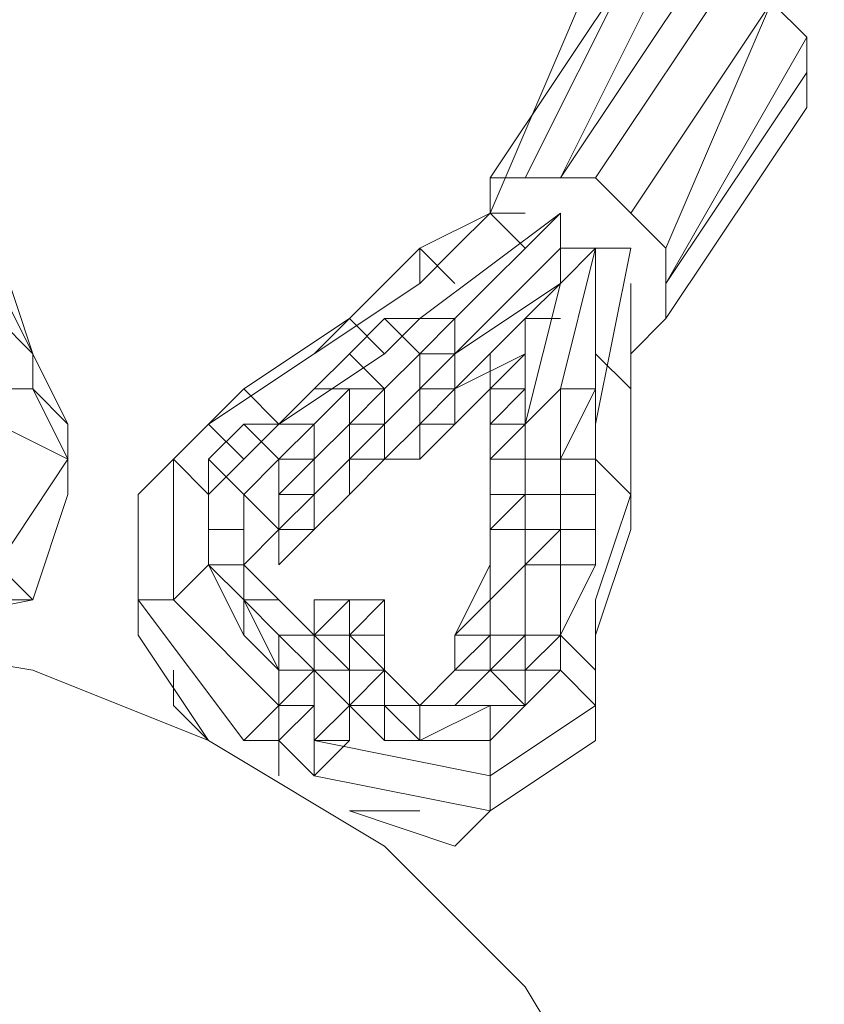
# Model space of a CAD drawing. Units: millimetres. Extents: x 2624 to 27448, y 2769 to 28077.
# Drawn here: x 16851 to 16960, y 8158 to 8291 of the extents above; entities that cross this region are included whole.
import ezdxf

# ---------------------------------------------------------------- set-up
doc = ezdxf.new("R2010")
doc.units = ezdxf.units.MM
doc.header["$LTSCALE"] = 50
doc.header["$PDSIZE"] = -1
doc.layers.add('PDF _0', color=7, linetype='Continuous')
doc.layers.add('размер', color=92, linetype='Continuous', lineweight=15)
doc.dimstyles.new('Размер М1.1', dxfattribs={"dimtxt": 300, "dimasz": 200, "dimexe": 1, "dimexo": 1, "dimgap": 50, "dimtad": 1, "dimdec": 0, "dimzin": 0, "dimtxsty": 'Standard', "dimcen": 2.5, "dimazin": 0, "dimtfac": 1, "dimtmove": 0, "dimatfit": 3, "dimfxl": 1, "dimtzin": 0, "dimarcsym": 0})

# ---------------------------------------------------------------- blocks, each defined once
blk = doc.blocks.new('*D21')
at = {"layer": 'Defpoints', "color": 0, "transparency": 16777216}
for p in [(25483.66, 17018.46), (8879.47, 8084.16), (25483.66, 8084.16)]:
    blk.add_point(p, dxfattribs=at)
at = {"layer": 'размер', "color": 0, "lineweight": -2, "transparency": 16777216}
for p, q in [((8879.47, 8085.16), (8879.47, 17019.46)), ((25483.66, 8085.16), (25483.66, 17019.46)), ((9079.47, 17018.46), (25283.66, 17018.46))]:
    blk.add_line(p, q, dxfattribs=at)
at = {"layer": 'размер', "color": 0, "transparency": 16777216}
for points in [[(9079.47, 17051.79), (9079.47, 16985.12), (8879.47, 17018.46)], [(25283.66, 17051.79), (25283.66, 16985.12), (25483.66, 17018.46)]]:
    blk.add_solid(points, dxfattribs=at)
at = {"layer": 'размер', "color": 0, "lineweight": 25, "transparency": 16777216, "insert": (17181.56, 17218.46), "char_height": 300, "attachment_point": 5}
blk.add_mtext('16500', dxfattribs=at)
blk = doc.blocks.new('*D22')
at = {"layer": 'Defpoints', "color": 0, "transparency": 16777216}
for p in [(22794.37, 13570.13), (5398.8, 4772.6), (21839.04, 4772.6)]:
    blk.add_point(p, dxfattribs=at)
at = {"layer": 'размер', "color": 0, "lineweight": -2, "transparency": 16777216}
for p, q in [((22793.37, 13570.13), (5397.8, 13570.13)), ((5398.8, 13370.13), (5398.8, 4972.6)), ((21838.04, 4772.6), (5397.8, 4772.6))]:
    blk.add_line(p, q, dxfattribs=at)
at = {"layer": 'размер', "color": 0, "transparency": 16777216}
for points in [[(5365.46, 13370.13), (5432.13, 13370.13), (5398.8, 13570.13)], [(5365.46, 4972.6), (5432.13, 4972.6), (5398.8, 4772.6)]]:
    blk.add_solid(points, dxfattribs=at)
at = {"layer": 'размер', "color": 0, "lineweight": 25, "transparency": 16777216, "insert": (5198.8, 9171.36), "char_height": 300, "attachment_point": 5, "rotation": 90}
blk.add_mtext('8800', dxfattribs=at)
blk = doc.blocks.new('*D23')
at = {"layer": 'Defpoints', "color": 0, "transparency": 16777216}
for p in [(27447.14, 18301.31), (6901.3, 8075.76, 2699.08), (27447.14, 8075.84, 512.56)]:
    blk.add_point(p, dxfattribs=at)
at = {"layer": 'размер', "color": 0, "lineweight": -2, "transparency": 16777216}
for p, q in [((6901.3, 8076.76), (6901.3, 18302.31)), ((27447.14, 8076.84), (27447.14, 18302.31)), ((7101.3, 18301.31), (27247.14, 18301.31))]:
    blk.add_line(p, q, dxfattribs=at)
at = {"layer": 'размер', "color": 0, "transparency": 16777216}
for points in [[(7101.3, 18334.64), (7101.3, 18267.98), (6901.3, 18301.31)], [(27247.14, 18334.64), (27247.14, 18267.98), (27447.14, 18301.31)]]:
    blk.add_solid(points, dxfattribs=at)
at = {"layer": 'размер', "color": 0, "lineweight": 25, "transparency": 16777216, "insert": (17174.22, 18501.31), "char_height": 300, "attachment_point": 5}
blk.add_mtext('20500', dxfattribs=at)
blk = doc.blocks.new('*D24')
at = {"layer": 'Defpoints', "color": 0, "transparency": 16777216}
for p in [(23039.78, 15629.41, 449.35), (3020.37, 2777.4), (21769.78, 2777.4, 1019.29)]:
    blk.add_point(p, dxfattribs=at)
at = {"layer": 'размер', "color": 0, "lineweight": -2, "transparency": 16777216}
for p, q in [((23038.78, 15629.41), (3019.37, 15629.41)), ((3020.37, 15429.41), (3020.37, 2977.4)), ((21768.78, 2777.4), (3019.37, 2777.4))]:
    blk.add_line(p, q, dxfattribs=at)
at = {"layer": 'размер', "color": 0, "transparency": 16777216}
for points in [[(2987.04, 15429.41), (3053.7, 15429.41), (3020.37, 15629.41)], [(2987.04, 2977.4), (3053.7, 2977.4), (3020.37, 2777.4)]]:
    blk.add_solid(points, dxfattribs=at)
at = {"layer": 'размер', "color": 0, "lineweight": 25, "transparency": 16777216, "insert": (2820.37, 9203.41), "char_height": 300, "attachment_point": 5, "rotation": 90}
blk.add_mtext('12800', dxfattribs=at)

msp = doc.modelspace()

# ---------------------------------------------------------------- linework, layer by layer
at = {"layer": 'PDF _0', "lineweight": 18}
for points in [[(17047.74, 8483.83), (17042.98, 8488.59), (17047.74, 8483.83), (16938.3, 8298.27), (16933.54, 8298.27), (16919.27, 8269.72)], [(16952.58, 8293.51), (16957.33, 8288.75), (16957.33, 8284), (16957.33, 8279.24), (16938.3, 8250.69), (16933.54, 8245.93), (16938.3, 8250.69), (16938.3, 8255.45), (16938.3, 8260.21), (16933.54, 8264.96), (16928.79, 8269.72), (16924.03, 8269.72), (16919.27, 8269.72), (16914.51, 8269.72), (16914.51, 8264.96), (16909.75, 8260.21), (16914.51, 8264.96), (16928.79, 8298.27), (16914.51, 8264.96), (16914.51, 8269.72), (16933.54, 8298.27)], [(16938.3, 8298.27), (16924.03, 8269.72), (16919.27, 8269.72), (16933.54, 8298.27), (16919.27, 8269.72), (16914.51, 8269.72), (16933.54, 8298.27)], [(16914.51, 8269.72), (16933.54, 8298.27), (16928.79, 8298.27), (16914.51, 8264.96)], [(16938.3, 8298.27), (16924.03, 8269.72), (16943.06, 8298.27)], [(16947.82, 8298.27), (16928.79, 8269.72), (16924.03, 8269.72), (16943.06, 8298.27)], [(16947.82, 8298.27), (16943.06, 8298.27), (16924.03, 8269.72)], [(16943.06, 8298.27), (16938.3, 8298.27), (16924.03, 8269.72)], [(16947.82, 8298.27), (16928.79, 8269.72), (16933.54, 8264.96), (16952.58, 8293.51), (16957.33, 8288.75), (16938.3, 8255.45), (16957.33, 8284), (16957.33, 8279.24), (16938.3, 8250.69), (16938.3, 8255.45), (16957.33, 8284), (16957.33, 8288.75), (16938.3, 8255.45), (16938.3, 8260.21), (16952.58, 8293.51), (16938.3, 8260.21), (16933.54, 8264.96), (16952.58, 8293.51)], [(16928.79, 8269.72), (16947.82, 8298.27), (16952.58, 8293.51), (16933.54, 8264.96)], [(16957.33, 8288.75), (16952.58, 8293.51), (16938.3, 8260.21)], [(16833.63, 8288.75), (16833.63, 8284), (16833.63, 8288.75), (16833.63, 8284), (16838.38, 8279.24), (16843.14, 8274.48), (16838.38, 8279.24), (16843.14, 8274.48), (16838.38, 8279.24), (16843.14, 8264.96), (16838.38, 8264.96), (16843.14, 8264.96), (16852.66, 8245.93), (16847.9, 8260.21), (16852.66, 8245.93)], [(16957.33, 8284), (16957.33, 8288.75), (16938.3, 8255.45), (16938.3, 8260.21), (16933.54, 8264.96), (16928.79, 8269.72), (16924.03, 8269.72), (16919.27, 8269.72), (16914.51, 8269.72), (16914.51, 8264.96), (16909.75, 8260.21)], [(16938.3, 8250.69), (16938.3, 8255.45), (16957.33, 8284), (16957.33, 8279.24), (16938.3, 8250.69), (16933.54, 8245.93), (16933.54, 8250.69), (16933.54, 8241.17), (16928.79, 8245.93), (16933.54, 8241.17), (16933.54, 8226.9), (16933.54, 8222.14), (16933.54, 8236.42), (16933.54, 8222.14), (16933.54, 8226.9), (16928.79, 8212.63)], [(16847.9, 8217.38), (16852.66, 8212.63), (16857.42, 8226.9), (16857.42, 8236.42), (16852.66, 8245.93), (16847.9, 8250.69), (16852.66, 8245.93), (16843.14, 8264.96)], [(16843.14, 8264.96), (16852.66, 8245.93), (16847.9, 8260.21)], [(16881.21, 8193.59), (16885.96, 8198.35), (16881.21, 8193.59), (16885.96, 8193.59), (16885.96, 8198.35), (16890.72, 8203.11), (16890.72, 8198.35), (16885.96, 8198.35), (16885.96, 8203.11), (16890.72, 8203.11), (16885.96, 8203.11), (16890.72, 8203.11), (16890.72, 8207.87), (16895.48, 8203.11), (16890.72, 8203.11), (16890.72, 8207.87), (16890.72, 8203.11), (16890.72, 8207.87), (16885.96, 8207.87), (16881.21, 8212.63), (16885.96, 8212.63), (16890.72, 8207.87), (16885.96, 8212.63), (16881.21, 8217.38), (16881.21, 8212.63), (16876.45, 8217.38), (16881.21, 8217.38), (16881.21, 8212.63), (16881.21, 8217.38), (16885.96, 8222.14), (16881.21, 8217.38), (16885.96, 8222.14), (16885.96, 8217.38), (16885.96, 8222.14), (16890.72, 8222.14), (16885.96, 8217.38), (16890.72, 8222.14), (16895.48, 8226.9), (16890.72, 8222.14), (16895.48, 8226.9), (16900.24, 8231.66), (16895.48, 8226.9), (16900.24, 8231.66), (16905, 8231.66), (16900.24, 8231.66), (16905, 8236.42), (16905, 8231.66), (16909.75, 8236.42), (16905, 8231.66), (16905, 8236.42), (16909.75, 8236.42), (16914.51, 8241.17), (16909.75, 8236.42), (16914.51, 8241.17), (16919.27, 8245.93), (16919.27, 8250.69), (16924.03, 8255.45), (16919.27, 8250.69), (16924.03, 8255.45), (16919.27, 8250.69), (16924.03, 8255.45), (16924.03, 8260.21), (16924.03, 8264.96), (16924.03, 8260.21), (16928.79, 8260.21), (16933.54, 8260.21), (16928.79, 8260.21), (16924.03, 8260.21), (16928.79, 8260.21), (16933.54, 8260.21), (16928.79, 8236.42), (16928.79, 8241.17), (16924.03, 8231.66), (16924.03, 8241.17), (16919.27, 8236.42), (16924.03, 8255.45), (16919.27, 8250.69), (16924.03, 8250.69), (16919.27, 8250.69), (16924.03, 8250.69)], [(16909.75, 8255.45), (16905, 8260.21), (16914.51, 8264.96), (16909.75, 8260.21), (16905, 8255.45), (16909.75, 8260.21), (16914.51, 8264.96), (16905, 8260.21), (16909.75, 8255.45), (16905, 8260.21), (16895.48, 8250.69), (16890.72, 8245.93), (16905, 8255.45), (16905, 8260.21), (16914.51, 8264.96), (16919.27, 8260.21), (16914.51, 8264.96), (16919.27, 8264.96), (16914.51, 8264.96), (16909.75, 8260.21), (16905, 8255.45), (16905, 8260.21), (16895.48, 8250.69), (16900.24, 8245.93), (16885.96, 8236.42), (16881.21, 8241.17), (16895.48, 8250.69), (16890.72, 8245.93)], [(16890.72, 8241.17), (16895.48, 8245.93), (16900.24, 8241.17), (16905, 8245.93), (16909.75, 8245.93), (16924.03, 8260.21), (16924.03, 8255.45), (16924.03, 8260.21), (16924.03, 8264.96), (16909.75, 8250.69), (16905, 8250.69), (16900.24, 8250.69)], [(16919.27, 8260.21), (16914.51, 8264.96), (16919.27, 8264.96)], [(16924.03, 8260.21), (16924.03, 8264.96), (16924.03, 8260.21)], [(16924.03, 8264.96), (16924.03, 8264.96)], [(16876.45, 8236.42), (16881.21, 8241.17), (16876.45, 8236.42), (16890.72, 8245.93), (16876.45, 8236.42), (16890.72, 8245.93), (16895.48, 8250.69), (16881.21, 8241.17), (16885.96, 8236.42), (16900.24, 8245.93), (16905, 8250.69), (16900.24, 8245.93), (16895.48, 8250.69), (16905, 8260.21), (16905, 8255.45), (16890.72, 8245.93), (16905, 8255.45)], [(16928.79, 8226.9), (16928.79, 8231.66), (16928.79, 8236.42), (16928.79, 8231.66), (16924.03, 8231.66), (16928.79, 8241.17), (16924.03, 8241.17), (16924.03, 8231.66), (16919.27, 8231.66), (16919.27, 8236.42), (16914.51, 8236.42), (16914.51, 8226.9), (16914.51, 8231.66), (16919.27, 8236.42), (16914.51, 8231.66), (16919.27, 8231.66), (16919.27, 8236.42), (16919.27, 8231.66), (16919.27, 8236.42), (16924.03, 8241.17), (16924.03, 8231.66), (16928.79, 8241.17), (16928.79, 8236.42), (16933.54, 8260.21), (16928.79, 8260.21), (16924.03, 8255.45), (16919.27, 8250.69), (16919.27, 8245.93), (16919.27, 8241.17)], [(16933.54, 8260.21), (16928.79, 8260.21), (16928.79, 8241.17), (16924.03, 8241.17), (16928.79, 8260.21), (16924.03, 8255.45), (16919.27, 8250.69), (16924.03, 8255.45), (16928.79, 8260.21)], [(16919.27, 8250.69), (16924.03, 8255.45), (16909.75, 8245.93), (16909.75, 8250.69), (16905, 8245.93), (16900.24, 8250.69), (16895.48, 8245.93), (16890.72, 8241.17), (16895.48, 8241.17), (16900.24, 8241.17), (16895.48, 8245.93), (16890.72, 8241.17), (16885.96, 8236.42), (16890.72, 8236.42), (16895.48, 8241.17), (16890.72, 8241.17), (16885.96, 8236.42), (16881.21, 8231.66)], [(16933.54, 8236.42), (16933.54, 8245.93), (16933.54, 8250.69), (16933.54, 8255.45), (16933.54, 8250.69), (16933.54, 8241.17), (16933.54, 8236.42), (16933.54, 8245.93), (16933.54, 8236.42), (16933.54, 8241.17), (16933.54, 8226.9), (16928.79, 8231.66), (16933.54, 8226.9), (16928.79, 8212.63), (16928.79, 8207.87), (16933.54, 8222.14), (16928.79, 8207.87)], [(16933.54, 8250.69), (16933.54, 8255.45)], [(16847.9, 8250.69), (16852.66, 8245.93), (16852.66, 8241.17), (16847.9, 8241.17), (16852.66, 8241.17), (16852.66, 8245.93), (16852.66, 8241.17), (16857.42, 8236.42), (16852.66, 8245.93), (16857.42, 8236.42), (16852.66, 8241.17), (16857.42, 8231.66), (16847.9, 8236.42), (16857.42, 8231.66), (16847.9, 8217.38), (16852.66, 8212.63), (16857.42, 8226.9), (16852.66, 8212.63), (16847.9, 8212.63), (16852.66, 8212.63), (16828.87, 8207.87)], [(16857.42, 8236.42), (16852.66, 8241.17), (16857.42, 8231.66), (16847.9, 8236.42), (16847.9, 8241.17), (16843.14, 8241.17), (16843.14, 8245.93), (16838.38, 8245.93), (16838.38, 8250.69), (16833.63, 8250.69), (16833.63, 8245.93), (16833.63, 8250.69), (16833.63, 8245.93), (16833.63, 8241.17)], [(16881.21, 8236.42), (16885.96, 8236.42), (16890.72, 8236.42), (16895.48, 8241.17), (16895.48, 8236.42), (16900.24, 8241.17), (16900.24, 8236.42), (16905, 8241.17), (16909.75, 8241.17), (16919.27, 8250.69), (16919.27, 8245.93), (16919.27, 8241.17), (16914.51, 8241.17), (16914.51, 8245.93), (16914.51, 8241.17), (16919.27, 8245.93), (16909.75, 8241.17), (16909.75, 8245.93), (16905, 8241.17), (16905, 8245.93), (16900.24, 8241.17), (16895.48, 8241.17), (16890.72, 8241.17), (16885.96, 8236.42), (16881.21, 8236.42), (16885.96, 8231.66), (16890.72, 8236.42), (16885.96, 8236.42), (16881.21, 8236.42), (16876.45, 8231.66), (16881.21, 8226.9), (16885.96, 8231.66), (16881.21, 8236.42), (16876.45, 8231.66), (16876.45, 8226.9)], [(16895.48, 8245.93), (16900.24, 8250.69), (16905, 8245.93), (16900.24, 8241.17), (16895.48, 8245.93), (16900.24, 8250.69), (16905, 8250.69), (16909.75, 8250.69), (16905, 8245.93), (16900.24, 8250.69), (16905, 8250.69), (16900.24, 8245.93)], [(16905, 8231.66), (16909.75, 8236.42), (16914.51, 8241.17), (16914.51, 8245.93), (16914.51, 8241.17), (16919.27, 8245.93), (16914.51, 8241.17), (16919.27, 8245.93), (16919.27, 8250.69), (16919.27, 8236.42), (16919.27, 8245.93), (16919.27, 8241.17), (16914.51, 8241.17), (16914.51, 8231.66), (16914.51, 8241.17), (16919.27, 8241.17), (16914.51, 8236.42), (16914.51, 8231.66), (16914.51, 8226.9), (16914.51, 8236.42), (16914.51, 8231.66), (16914.51, 8226.9), (16914.51, 8222.14), (16914.51, 8226.9), (16914.51, 8222.14), (16914.51, 8217.38), (16914.51, 8222.14), (16914.51, 8217.38), (16909.75, 8207.87), (16914.51, 8212.63), (16914.51, 8217.38), (16909.75, 8207.87), (16909.75, 8203.11), (16909.75, 8207.87), (16914.51, 8212.63), (16909.75, 8207.87), (16909.75, 8203.11), (16905, 8198.35), (16909.75, 8198.35), (16914.51, 8203.11), (16909.75, 8198.35), (16914.51, 8203.11), (16919.27, 8198.35), (16914.51, 8193.59), (16919.27, 8198.35), (16914.51, 8193.59), (16914.51, 8198.35), (16919.27, 8198.35), (16914.51, 8198.35), (16909.75, 8198.35), (16919.27, 8198.35), (16909.75, 8198.35), (16914.51, 8203.11), (16909.75, 8203.11), (16914.51, 8203.11), (16909.75, 8203.11), (16914.51, 8203.11), (16919.27, 8203.11), (16919.27, 8198.35), (16924.03, 8203.11), (16919.27, 8198.35), (16924.03, 8203.11), (16919.27, 8198.35), (16914.51, 8203.11), (16909.75, 8198.35), (16905, 8198.35), (16909.75, 8203.11)], [(16919.27, 8245.93), (16919.27, 8250.69), (16919.27, 8245.93)], [(16933.54, 8245.93), (16933.54, 8250.69), (16933.54, 8241.17), (16928.79, 8245.93)], [(16847.9, 8241.17), (16852.66, 8241.17), (16857.42, 8231.66), (16857.42, 8226.9), (16857.42, 8236.42), (16857.42, 8226.9), (16857.42, 8231.66), (16847.9, 8217.38)], [(16885.96, 8222.14), (16885.96, 8226.9), (16890.72, 8226.9), (16895.48, 8231.66), (16900.24, 8236.42), (16900.24, 8231.66), (16905, 8231.66), (16905, 8236.42), (16900.24, 8231.66), (16905, 8236.42), (16905, 8241.17), (16900.24, 8236.42), (16895.48, 8236.42), (16890.72, 8231.66), (16890.72, 8236.42), (16885.96, 8231.66), (16881.21, 8236.42), (16876.45, 8231.66), (16876.45, 8226.9), (16881.21, 8231.66), (16876.45, 8236.42), (16871.69, 8231.66), (16866.93, 8226.9), (16866.93, 8212.63), (16866.93, 8226.9), (16871.69, 8231.66), (16871.69, 8212.63), (16876.45, 8217.38), (16876.45, 8222.14), (16876.45, 8217.38), (16876.45, 8222.14), (16881.21, 8222.14), (16881.21, 8217.38), (16876.45, 8217.38), (16876.45, 8222.14), (16876.45, 8226.9), (16876.45, 8222.14), (16876.45, 8226.9), (16876.45, 8222.14), (16876.45, 8231.66), (16876.45, 8226.9), (16876.45, 8222.14), (16876.45, 8217.38), (16876.45, 8222.14), (16881.21, 8222.14), (16881.21, 8217.38), (16885.96, 8222.14), (16885.96, 8217.38), (16890.72, 8222.14), (16895.48, 8226.9), (16900.24, 8231.66)], [(16881.21, 8241.17), (16876.45, 8236.42), (16881.21, 8241.17)], [(16914.51, 8241.17), (16909.75, 8236.42)], [(16933.54, 8222.14), (16933.54, 8236.42), (16933.54, 8241.17), (16933.54, 8226.9), (16928.79, 8231.66), (16924.03, 8231.66), (16924.03, 8226.9), (16924.03, 8231.66), (16924.03, 8226.9), (16919.27, 8226.9), (16919.27, 8231.66), (16914.51, 8231.66), (16914.51, 8226.9), (16914.51, 8222.14), (16914.51, 8226.9), (16914.51, 8231.66), (16914.51, 8226.9), (16919.27, 8226.9), (16919.27, 8231.66), (16919.27, 8226.9), (16919.27, 8231.66), (16924.03, 8231.66), (16924.03, 8226.9), (16928.79, 8226.9), (16928.79, 8231.66), (16928.79, 8226.9), (16928.79, 8222.14)], [(16914.51, 8226.9), (16914.51, 8236.42), (16914.51, 8231.66), (16919.27, 8236.42), (16914.51, 8236.42), (16919.27, 8241.17), (16914.51, 8241.17), (16914.51, 8231.66)], [(16871.69, 8231.66), (16876.45, 8236.42), (16881.21, 8231.66), (16876.45, 8226.9), (16871.69, 8231.66), (16871.69, 8212.63), (16866.93, 8212.63), (16871.69, 8212.63), (16885.96, 8198.35), (16885.96, 8203.11), (16885.96, 8207.87), (16890.72, 8203.11), (16885.96, 8207.87), (16890.72, 8207.87), (16885.96, 8212.63), (16890.72, 8207.87), (16885.96, 8212.63), (16881.21, 8217.38), (16881.21, 8212.63), (16885.96, 8212.63), (16881.21, 8217.38), (16881.21, 8222.14), (16881.21, 8217.38), (16881.21, 8222.14), (16881.21, 8217.38), (16885.96, 8212.63)], [(16876.45, 8236.42), (16871.69, 8231.66), (16876.45, 8236.42)], [(16871.69, 8231.66), (16876.45, 8236.42), (16871.69, 8231.66)], [(16881.21, 8217.38), (16885.96, 8222.14), (16881.21, 8226.9), (16881.21, 8222.14), (16881.21, 8226.9), (16885.96, 8231.66), (16890.72, 8231.66), (16895.48, 8236.42), (16895.48, 8231.66), (16900.24, 8231.66), (16895.48, 8226.9)], [(16905, 8236.42), (16900.24, 8231.66), (16905, 8236.42)], [(16914.51, 8222.14), (16914.51, 8226.9), (16914.51, 8231.66), (16914.51, 8226.9), (16914.51, 8231.66), (16919.27, 8231.66), (16919.27, 8226.9), (16919.27, 8231.66), (16924.03, 8231.66), (16924.03, 8226.9), (16924.03, 8231.66), (16928.79, 8231.66), (16928.79, 8236.42)], [(16857.42, 8226.9), (16857.42, 8231.66), (16847.9, 8217.38)], [(16866.93, 8226.9), (16871.69, 8231.66), (16866.93, 8226.9)], [(16890.72, 8222.14), (16895.48, 8226.9), (16895.48, 8231.66), (16890.72, 8226.9), (16890.72, 8231.66), (16885.96, 8226.9), (16885.96, 8231.66), (16881.21, 8226.9), (16876.45, 8231.66), (16876.45, 8222.14), (16876.45, 8226.9), (16871.69, 8231.66), (16866.93, 8226.9)], [(16885.96, 8226.9), (16885.96, 8222.14), (16885.96, 8226.9)], [(16914.51, 8217.38), (16914.51, 8222.14), (16919.27, 8222.14), (16919.27, 8217.38), (16924.03, 8222.14), (16919.27, 8222.14), (16919.27, 8226.9), (16924.03, 8226.9), (16924.03, 8222.14), (16924.03, 8226.9), (16928.79, 8226.9), (16924.03, 8226.9), (16924.03, 8222.14), (16924.03, 8226.9), (16924.03, 8222.14), (16919.27, 8222.14), (16919.27, 8226.9), (16914.51, 8226.9), (16914.51, 8217.38), (16914.51, 8222.14), (16914.51, 8226.9), (16914.51, 8217.38), (16914.51, 8222.14), (16919.27, 8226.9), (16914.51, 8222.14), (16919.27, 8222.14), (16919.27, 8226.9), (16924.03, 8226.9), (16924.03, 8222.14), (16928.79, 8222.14), (16928.79, 8226.9), (16928.79, 8222.14), (16924.03, 8222.14), (16924.03, 8217.38), (16919.27, 8217.38), (16924.03, 8222.14), (16919.27, 8217.38), (16919.27, 8222.14), (16914.51, 8222.14), (16914.51, 8212.63), (16914.51, 8217.38), (16914.51, 8212.63), (16914.51, 8217.38), (16914.51, 8222.14), (16914.51, 8212.63), (16919.27, 8217.38), (16919.27, 8222.14), (16924.03, 8222.14), (16924.03, 8217.38), (16928.79, 8217.38), (16928.79, 8222.14), (16928.79, 8217.38), (16924.03, 8207.87), (16924.03, 8217.38), (16928.79, 8217.38), (16924.03, 8217.38), (16924.03, 8207.87), (16919.27, 8207.87), (16919.27, 8217.38), (16914.51, 8212.63), (16914.51, 8207.87), (16914.51, 8212.63), (16914.51, 8207.87), (16909.75, 8207.87), (16914.51, 8212.63), (16914.51, 8207.87), (16919.27, 8207.87), (16919.27, 8217.38), (16919.27, 8207.87), (16919.27, 8217.38), (16924.03, 8217.38), (16924.03, 8207.87), (16928.79, 8217.38), (16924.03, 8207.87), (16928.79, 8203.11), (16928.79, 8212.63), (16928.79, 8207.87), (16928.79, 8198.35), (16928.79, 8203.11), (16928.79, 8198.35), (16924.03, 8203.11), (16919.27, 8203.11), (16919.27, 8198.35), (16914.51, 8203.11), (16919.27, 8203.11), (16914.51, 8203.11), (16909.75, 8203.11), (16905, 8198.35), (16909.75, 8198.35), (16914.51, 8198.35), (16919.27, 8198.35), (16924.03, 8203.11), (16924.03, 8207.87), (16919.27, 8203.11), (16919.27, 8207.87), (16924.03, 8207.87), (16919.27, 8207.87), (16919.27, 8203.11), (16914.51, 8203.11), (16919.27, 8207.87), (16914.51, 8203.11), (16914.51, 8207.87), (16909.75, 8207.87), (16909.75, 8203.11), (16914.51, 8207.87), (16909.75, 8203.11), (16914.51, 8203.11), (16914.51, 8207.87), (16919.27, 8207.87), (16919.27, 8203.11), (16924.03, 8207.87), (16919.27, 8203.11), (16924.03, 8203.11), (16924.03, 8207.87), (16924.03, 8203.11)], [(16881.21, 8222.14), (16881.21, 8217.38), (16881.21, 8222.14)], [(16885.96, 8217.38), (16885.96, 8222.14), (16885.96, 8217.38)], [(16885.96, 8217.38), (16885.96, 8222.14), (16885.96, 8217.38)], [(16885.96, 8217.38), (16885.96, 8222.14), (16885.96, 8217.38)], [(16928.79, 8217.38), (16928.79, 8222.14), (16924.03, 8222.14), (16924.03, 8217.38), (16919.27, 8217.38), (16919.27, 8207.87), (16919.27, 8217.38), (16914.51, 8212.63), (16914.51, 8222.14), (16914.51, 8217.38), (16909.75, 8207.87), (16909.75, 8203.11), (16914.51, 8203.11), (16909.75, 8198.35), (16905, 8198.35), (16900.24, 8203.11), (16900.24, 8198.35), (16900.24, 8203.11), (16895.48, 8203.11), (16895.48, 8207.87), (16900.24, 8203.11), (16900.24, 8207.87), (16900.24, 8212.63)], [(16847.9, 8217.38), (16852.66, 8212.63), (16828.87, 8207.87), (16852.66, 8212.63), (16847.9, 8212.63)], [(16881.21, 8207.87), (16876.45, 8217.38), (16881.21, 8212.63), (16881.21, 8217.38), (16876.45, 8217.38), (16881.21, 8207.87), (16881.21, 8212.63), (16876.45, 8217.38), (16881.21, 8207.87), (16885.96, 8203.11), (16881.21, 8212.63), (16881.21, 8207.87), (16885.96, 8203.11), (16881.21, 8212.63), (16881.21, 8207.87), (16885.96, 8203.11), (16885.96, 8207.87), (16890.72, 8203.11), (16890.72, 8207.87), (16895.48, 8212.63), (16900.24, 8212.63), (16900.24, 8207.87), (16900.24, 8203.11), (16895.48, 8198.35), (16895.48, 8203.11), (16900.24, 8203.11), (16895.48, 8198.35), (16895.48, 8193.59), (16895.48, 8198.35), (16895.48, 8193.59), (16890.72, 8188.84), (16895.48, 8193.59), (16890.72, 8188.84), (16885.96, 8193.59), (16885.96, 8188.84), (16885.96, 8193.59), (16881.21, 8193.59), (16885.96, 8193.59), (16881.21, 8193.59), (16885.96, 8193.59), (16881.21, 8193.59), (16885.96, 8193.59), (16885.96, 8198.35), (16881.21, 8193.59), (16866.93, 8212.63), (16866.93, 8207.87), (16876.45, 8193.59), (16871.69, 8198.35), (16871.69, 8203.11)], [(16881.21, 8212.63), (16881.21, 8217.38), (16881.21, 8212.63)], [(16914.51, 8212.63), (16914.51, 8217.38), (16914.51, 8212.63)], [(16881.21, 8212.63), (16885.96, 8212.63), (16881.21, 8212.63)], [(16881.21, 8212.63), (16885.96, 8212.63), (16881.21, 8212.63)], [(16890.72, 8207.87), (16890.72, 8212.63), (16890.72, 8207.87)], [(16890.72, 8212.63), (16895.48, 8212.63), (16890.72, 8212.63)], [(16900.24, 8212.63), (16895.48, 8212.63), (16900.24, 8212.63)], [(16900.24, 8212.63), (16900.24, 8207.87), (16900.24, 8212.63)], [(16909.75, 8207.87), (16914.51, 8212.63), (16909.75, 8207.87)], [(16914.51, 8212.63), (16914.51, 8207.87)], [(16914.51, 8212.63), (16914.51, 8207.87)], [(16767.01, 8193.59), (16795.56, 8203.11), (16824.11, 8207.87), (16852.66, 8203.11), (16876.45, 8193.59), (16900.24, 8179.32), (16919.27, 8160.29), (16933.54, 8136.5), (16943.06, 8112.71), (16947.82, 8084.16), (16947.82, 8074.64), (16947.82, 8084.16), (16947.82, 8074.64), (16947.82, 8084.16), (16943.06, 8112.71), (16933.54, 8136.5), (16919.27, 8160.29), (16900.24, 8179.32), (16876.45, 8193.59), (16852.66, 8203.11), (16824.11, 8207.87), (16795.56, 8203.11), (16767.01, 8193.59)], [(16767.01, 8193.59), (16795.56, 8203.11), (16824.11, 8207.87), (16852.66, 8203.11), (16876.45, 8193.59), (16900.24, 8179.32), (16919.27, 8160.29), (16933.54, 8136.5), (16919.27, 8160.29), (16933.54, 8136.5), (16919.27, 8160.29), (16933.54, 8136.5), (16919.27, 8160.29), (16933.54, 8136.5), (16919.27, 8160.29), (16933.54, 8136.5), (16919.27, 8160.29), (16933.54, 8136.5), (16919.27, 8160.29), (16933.54, 8136.5)], [(16824.11, 8207.87), (16852.66, 8203.11), (16824.11, 8207.87)], [(16824.11, 8207.87), (16852.66, 8203.11), (16824.11, 8207.87)], [(16824.11, 8207.87), (16852.66, 8203.11), (16824.11, 8207.87)], [(16824.11, 8207.87), (16852.66, 8203.11), (16824.11, 8207.87)], [(16824.11, 8207.87), (16852.66, 8203.11), (16824.11, 8207.87)], [(16824.11, 8207.87), (16852.66, 8203.11), (16824.11, 8207.87)], [(16933.54, 8136.5), (16919.27, 8160.29), (16900.24, 8179.32), (16876.45, 8193.59), (16852.66, 8203.11), (16824.11, 8207.87)], [(16824.11, 8207.87), (16852.66, 8203.11), (16824.11, 8207.87)], [(16824.11, 8207.87), (16852.66, 8203.11), (16824.11, 8207.87)], [(16824.11, 8207.87), (16852.66, 8203.11), (16824.11, 8207.87)], [(16824.11, 8207.87), (16852.66, 8203.11), (16824.11, 8207.87)], [(16824.11, 8207.87), (16852.66, 8203.11), (16824.11, 8207.87)], [(16824.11, 8207.87), (16852.66, 8203.11), (16824.11, 8207.87)], [(16890.72, 8207.87), (16890.72, 8203.11), (16890.72, 8207.87)], [(16890.72, 8203.11), (16890.72, 8207.87), (16890.72, 8203.11)], [(16890.72, 8207.87), (16890.72, 8207.87)], [(16890.72, 8207.87), (16890.72, 8207.87)], [(16900.24, 8203.11), (16900.24, 8207.87), (16900.24, 8203.11)], [(16900.24, 8203.11), (16900.24, 8207.87), (16900.24, 8203.11)], [(16900.24, 8203.11), (16900.24, 8207.87), (16900.24, 8203.11)], [(16900.24, 8203.11), (16900.24, 8207.87), (16900.24, 8203.11)], [(16900.24, 8207.87), (16900.24, 8207.87)], [(16914.51, 8207.87), (16914.51, 8203.11)], [(16914.51, 8207.87), (16919.27, 8207.87), (16914.51, 8203.11)], [(16852.66, 8203.11), (16876.45, 8193.59), (16852.66, 8203.11)], [(16852.66, 8203.11), (16876.45, 8193.59), (16852.66, 8203.11)], [(16852.66, 8203.11), (16876.45, 8193.59), (16852.66, 8203.11)], [(16852.66, 8203.11), (16876.45, 8193.59), (16852.66, 8203.11)], [(16852.66, 8203.11), (16876.45, 8193.59), (16852.66, 8203.11)], [(16852.66, 8203.11), (16876.45, 8193.59), (16852.66, 8203.11)], [(16852.66, 8203.11), (16876.45, 8193.59), (16852.66, 8203.11)], [(16852.66, 8203.11), (16876.45, 8193.59), (16852.66, 8203.11)], [(16852.66, 8203.11), (16876.45, 8193.59), (16852.66, 8203.11)], [(16852.66, 8203.11), (16876.45, 8193.59), (16852.66, 8203.11)], [(16852.66, 8203.11), (16876.45, 8193.59), (16852.66, 8203.11)], [(16852.66, 8203.11), (16876.45, 8193.59), (16852.66, 8203.11)], [(16871.69, 8203.11), (16871.69, 8198.35), (16871.69, 8203.11)], [(16885.96, 8198.35), (16885.96, 8203.11), (16885.96, 8198.35)], [(16885.96, 8203.11), (16890.72, 8203.11), (16885.96, 8203.11)], [(16885.96, 8203.11), (16890.72, 8203.11), (16885.96, 8203.11)], [(16885.96, 8203.11), (16885.96, 8203.11)], [(16895.48, 8198.35), (16895.48, 8203.11), (16895.48, 8198.35)], [(16919.27, 8198.35), (16919.27, 8203.11), (16924.03, 8203.11), (16919.27, 8198.35), (16909.75, 8198.35), (16905, 8198.35), (16900.24, 8198.35), (16905, 8198.35), (16905, 8193.59), (16905, 8198.35), (16900.24, 8198.35), (16905, 8198.35), (16900.24, 8198.35), (16900.24, 8203.11), (16905, 8198.35), (16900.24, 8203.11), (16900.24, 8198.35), (16900.24, 8203.11), (16900.24, 8198.35), (16895.48, 8198.35), (16900.24, 8198.35), (16895.48, 8198.35), (16900.24, 8198.35), (16900.24, 8193.59), (16895.48, 8198.35), (16900.24, 8193.59), (16905, 8193.59), (16900.24, 8193.59), (16900.24, 8198.35), (16905, 8193.59), (16900.24, 8198.35), (16905, 8198.35), (16909.75, 8198.35), (16905, 8198.35), (16905, 8193.59), (16914.51, 8198.35), (16914.51, 8193.59), (16914.51, 8188.84), (16928.79, 8198.35), (16928.79, 8193.59), (16928.79, 8198.35)], [(16900.24, 8203.11), (16900.24, 8203.11)], [(16876.45, 8193.59), (16871.69, 8198.35), (16876.45, 8193.59)], [(16895.48, 8193.59), (16895.48, 8198.35), (16895.48, 8193.59)], [(16895.48, 8198.35), (16900.24, 8193.59)], [(16895.48, 8198.35), (16900.24, 8198.35), (16895.48, 8198.35)], [(16905, 8198.35), (16909.75, 8198.35), (16905, 8198.35), (16909.75, 8198.35), (16905, 8198.35), (16909.75, 8198.35), (16914.51, 8198.35), (16905, 8193.59), (16914.51, 8193.59), (16905, 8193.59)], [(16876.45, 8193.59), (16900.24, 8179.32), (16876.45, 8193.59)], [(16876.45, 8193.59), (16900.24, 8179.32), (16876.45, 8193.59)], [(16876.45, 8193.59), (16900.24, 8179.32), (16876.45, 8193.59)], [(16876.45, 8193.59), (16900.24, 8179.32), (16876.45, 8193.59)], [(16876.45, 8193.59), (16900.24, 8179.32), (16876.45, 8193.59)], [(16876.45, 8193.59), (16900.24, 8179.32), (16876.45, 8193.59)], [(16876.45, 8193.59), (16900.24, 8179.32), (16876.45, 8193.59)], [(16876.45, 8193.59), (16900.24, 8179.32), (16876.45, 8193.59)], [(16876.45, 8193.59), (16900.24, 8179.32), (16876.45, 8193.59)], [(16876.45, 8193.59), (16900.24, 8179.32), (16876.45, 8193.59)], [(16876.45, 8193.59), (16900.24, 8179.32), (16876.45, 8193.59)], [(16876.45, 8193.59), (16900.24, 8179.32), (16876.45, 8193.59)], [(16895.48, 8193.59), (16890.72, 8193.59), (16890.72, 8188.84), (16885.96, 8193.59), (16885.96, 8188.84)], [(16890.72, 8188.84), (16895.48, 8193.59), (16890.72, 8188.84)], [(16928.79, 8193.59), (16914.51, 8184.08), (16914.51, 8188.84), (16890.72, 8193.59)], [(16905, 8184.08), (16900.24, 8184.08), (16895.48, 8184.08), (16909.75, 8179.32), (16914.51, 8184.08), (16890.72, 8188.84)], [(16895.48, 8184.08), (16900.24, 8184.08), (16895.48, 8184.08)], [(16905, 8184.08), (16900.24, 8184.08), (16905, 8184.08)], [(16900.24, 8179.32), (16919.27, 8160.29), (16900.24, 8179.32)], [(16900.24, 8179.32), (16919.27, 8160.29), (16900.24, 8179.32)], [(16900.24, 8179.32), (16919.27, 8160.29), (16900.24, 8179.32)], [(16900.24, 8179.32), (16919.27, 8160.29), (16900.24, 8179.32)], [(16900.24, 8179.32), (16919.27, 8160.29), (16900.24, 8179.32)], [(16900.24, 8179.32), (16919.27, 8160.29), (16900.24, 8179.32)], [(16900.24, 8179.32), (16919.27, 8160.29), (16900.24, 8179.32)], [(16900.24, 8179.32), (16919.27, 8160.29), (16900.24, 8179.32)], [(16900.24, 8179.32), (16919.27, 8160.29), (16900.24, 8179.32)], [(16900.24, 8179.32), (16919.27, 8160.29), (16900.24, 8179.32)], [(16900.24, 8179.32), (16919.27, 8160.29), (16900.24, 8179.32)], [(16900.24, 8179.32), (16919.27, 8160.29), (16900.24, 8179.32)], [(16919.27, 8160.29), (16933.54, 8136.5), (16919.27, 8160.29)], [(16919.27, 8160.29), (16933.54, 8136.5), (16919.27, 8160.29)], [(16919.27, 8160.29), (16933.54, 8136.5), (16919.27, 8160.29)], [(16919.27, 8160.29), (16933.54, 8136.5), (16919.27, 8160.29)], [(16919.27, 8160.29), (16933.54, 8136.5), (16919.27, 8160.29)], [(16919.27, 8160.29), (16933.54, 8136.5), (16919.27, 8160.29)]]:
    msp.add_lwpolyline(points, dxfattribs=at)
for points in [[(16909.75, 8250.69), (16924.03, 8264.96), (16905, 8250.69)], [(16905, 8250.69), (16924.03, 8264.96)], [(16909.75, 8245.93), (16909.75, 8250.69), (16924.03, 8264.96), (16924.03, 8260.21), (16909.75, 8245.93), (16924.03, 8260.21), (16924.03, 8255.45), (16909.75, 8245.93), (16924.03, 8255.45), (16919.27, 8250.69), (16909.75, 8241.17), (16909.75, 8236.42), (16914.51, 8241.17), (16919.27, 8245.93), (16909.75, 8241.17), (16919.27, 8245.93), (16919.27, 8250.69), (16909.75, 8241.17)], [(16924.03, 8241.17), (16928.79, 8260.21), (16924.03, 8255.45), (16919.27, 8236.42), (16924.03, 8241.17), (16928.79, 8241.17), (16928.79, 8260.21)], [(16928.79, 8241.17), (16928.79, 8236.42), (16933.54, 8260.21), (16928.79, 8260.21)], [(16919.27, 8236.42), (16919.27, 8245.93), (16919.27, 8241.17), (16914.51, 8236.42), (16919.27, 8236.42), (16919.27, 8250.69), (16919.27, 8245.93), (16919.27, 8236.42), (16924.03, 8255.45), (16919.27, 8250.69)], [(16924.03, 8255.45), (16919.27, 8250.69), (16924.03, 8255.45), (16919.27, 8250.69)], [(16876.45, 8236.42), (16881.21, 8231.66), (16885.96, 8236.42), (16900.24, 8245.93), (16895.48, 8250.69), (16881.21, 8241.17)], [(16909.75, 8250.69), (16905, 8245.93), (16909.75, 8245.93)], [(16905, 8245.93), (16900.24, 8241.17), (16900.24, 8236.42), (16905, 8241.17), (16905, 8245.93), (16900.24, 8241.17)], [(16909.75, 8245.93), (16905, 8241.17), (16909.75, 8241.17), (16909.75, 8245.93), (16905, 8245.93), (16905, 8241.17)], [(16914.51, 8245.93), (16914.51, 8241.17), (16914.51, 8245.93), (16914.51, 8241.17), (16919.27, 8245.93), (16914.51, 8241.17)], [(16881.21, 8231.66), (16885.96, 8236.42), (16881.21, 8241.17), (16876.45, 8236.42), (16871.69, 8231.66), (16876.45, 8236.42), (16871.69, 8231.66), (16876.45, 8226.9)], [(16895.48, 8241.17), (16890.72, 8236.42), (16890.72, 8231.66), (16895.48, 8236.42)], [(16900.24, 8241.17), (16895.48, 8236.42), (16900.24, 8236.42), (16900.24, 8241.17), (16895.48, 8241.17), (16895.48, 8236.42)], [(16905, 8241.17), (16900.24, 8236.42), (16900.24, 8231.66), (16905, 8236.42), (16905, 8241.17), (16900.24, 8236.42)], [(16909.75, 8241.17), (16905, 8236.42), (16909.75, 8236.42), (16909.75, 8241.17), (16905, 8241.17), (16905, 8236.42)], [(16909.75, 8236.42), (16905, 8236.42), (16909.75, 8241.17)], [(16890.72, 8236.42), (16885.96, 8231.66), (16890.72, 8231.66)], [(16895.48, 8236.42), (16890.72, 8231.66), (16890.72, 8226.9), (16895.48, 8231.66), (16895.48, 8236.42), (16890.72, 8231.66)], [(16900.24, 8236.42), (16895.48, 8231.66), (16900.24, 8231.66), (16900.24, 8236.42), (16895.48, 8236.42), (16895.48, 8231.66)], [(16919.27, 8231.66), (16919.27, 8236.42)], [(16866.93, 8207.87), (16876.45, 8193.59), (16866.93, 8207.87), (16866.93, 8212.63), (16881.21, 8193.59), (16866.93, 8212.63), (16871.69, 8212.63), (16885.96, 8198.35), (16871.69, 8212.63), (16876.45, 8217.38), (16871.69, 8212.63), (16871.69, 8231.66), (16866.93, 8226.9), (16866.93, 8212.63)], [(16876.45, 8231.66), (16876.45, 8222.14), (16881.21, 8222.14), (16881.21, 8226.9)], [(16885.96, 8231.66), (16881.21, 8226.9), (16885.96, 8222.14), (16885.96, 8226.9), (16885.96, 8231.66), (16881.21, 8226.9)], [(16890.72, 8231.66), (16885.96, 8226.9), (16890.72, 8226.9), (16890.72, 8231.66), (16885.96, 8231.66), (16885.96, 8226.9)], [(16895.48, 8231.66), (16890.72, 8226.9), (16890.72, 8222.14), (16895.48, 8226.9), (16895.48, 8231.66), (16890.72, 8226.9)], [(16900.24, 8231.66), (16895.48, 8231.66), (16895.48, 8226.9)], [(16881.21, 8226.9), (16881.21, 8222.14), (16881.21, 8217.38), (16885.96, 8222.14), (16881.21, 8226.9), (16881.21, 8222.14)], [(16885.96, 8222.14), (16885.96, 8226.9), (16885.96, 8222.14), (16885.96, 8226.9)], [(16890.72, 8226.9), (16885.96, 8222.14), (16890.72, 8222.14), (16890.72, 8226.9), (16885.96, 8226.9), (16885.96, 8222.14)], [(16890.72, 8222.14), (16885.96, 8222.14), (16890.72, 8226.9)], [(16924.03, 8203.11), (16928.79, 8198.35), (16928.79, 8203.11), (16928.79, 8198.35), (16928.79, 8203.11), (16924.03, 8207.87), (16928.79, 8203.11), (16928.79, 8212.63), (16928.79, 8207.87), (16933.54, 8222.14), (16933.54, 8226.9), (16928.79, 8212.63), (16928.79, 8203.11), (16928.79, 8198.35), (16928.79, 8207.87), (16928.79, 8198.35), (16928.79, 8193.59), (16928.79, 8198.35), (16928.79, 8193.59), (16928.79, 8198.35), (16914.51, 8188.84), (16914.51, 8193.59), (16914.51, 8188.84), (16890.72, 8193.59), (16914.51, 8188.84), (16914.51, 8184.08), (16890.72, 8188.84), (16914.51, 8184.08), (16909.75, 8179.32), (16895.48, 8184.08), (16909.75, 8179.32), (16914.51, 8184.08), (16928.79, 8193.59), (16914.51, 8184.08), (16914.51, 8188.84), (16928.79, 8198.35)], [(16914.51, 8217.38), (16914.51, 8222.14), (16914.51, 8226.9)], [(16914.51, 8222.14), (16914.51, 8226.9), (16919.27, 8226.9)], [(16881.21, 8217.38), (16885.96, 8212.63), (16881.21, 8212.63), (16881.21, 8217.38), (16881.21, 8212.63), (16885.96, 8212.63)], [(16881.21, 8212.63), (16885.96, 8207.87), (16890.72, 8207.87), (16885.96, 8212.63), (16881.21, 8212.63), (16885.96, 8203.11), (16885.96, 8207.87)], [(16890.72, 8207.87), (16895.48, 8212.63), (16890.72, 8212.63)], [(16895.48, 8207.87), (16895.48, 8212.63), (16900.24, 8212.63), (16895.48, 8207.87), (16890.72, 8207.87), (16895.48, 8212.63)], [(16895.48, 8212.63), (16890.72, 8207.87), (16890.72, 8212.63)], [(16890.72, 8207.87), (16895.48, 8212.63), (16890.72, 8207.87), (16890.72, 8203.11)], [(16890.72, 8212.63), (16895.48, 8212.63), (16890.72, 8207.87), (16895.48, 8207.87), (16900.24, 8212.63), (16900.24, 8207.87), (16895.48, 8207.87), (16895.48, 8212.63), (16890.72, 8207.87), (16890.72, 8212.63), (16890.72, 8207.87), (16895.48, 8212.63), (16900.24, 8212.63), (16895.48, 8212.63)], [(16895.48, 8207.87), (16900.24, 8212.63), (16900.24, 8207.87)], [(16895.48, 8203.11), (16890.72, 8207.87), (16895.48, 8207.87)], [(16895.48, 8203.11), (16890.72, 8203.11), (16890.72, 8207.87)], [(16895.48, 8207.87), (16900.24, 8207.87), (16900.24, 8203.11)], [(16895.48, 8203.11), (16895.48, 8207.87), (16900.24, 8203.11)], [(16900.24, 8207.87), (16900.24, 8203.11), (16900.24, 8207.87), (16900.24, 8203.11)], [(16909.75, 8203.11), (16909.75, 8207.87), (16914.51, 8207.87)], [(16885.96, 8198.35), (16885.96, 8203.11), (16890.72, 8203.11)], [(16890.72, 8198.35), (16890.72, 8203.11), (16895.48, 8198.35), (16895.48, 8203.11), (16895.48, 8198.35), (16890.72, 8193.59), (16890.72, 8198.35), (16885.96, 8193.59), (16885.96, 8198.35)], [(16890.72, 8203.11), (16885.96, 8203.11), (16885.96, 8198.35)], [(16890.72, 8203.11), (16895.48, 8203.11), (16895.48, 8198.35)], [(16890.72, 8198.35), (16890.72, 8203.11), (16895.48, 8198.35), (16890.72, 8193.59)], [(16890.72, 8188.84), (16890.72, 8193.59), (16895.48, 8193.59), (16895.48, 8198.35), (16895.48, 8203.11), (16900.24, 8203.11), (16895.48, 8203.11), (16895.48, 8198.35), (16890.72, 8193.59), (16895.48, 8193.59)], [(16895.48, 8203.11), (16900.24, 8203.11), (16895.48, 8198.35)], [(16914.51, 8203.11), (16909.75, 8203.11), (16914.51, 8203.11), (16919.27, 8203.11)], [(16881.21, 8193.59), (16885.96, 8193.59), (16885.96, 8198.35), (16885.96, 8193.59)], [(16885.96, 8193.59), (16890.72, 8198.35), (16890.72, 8193.59), (16890.72, 8188.84)], [(16885.96, 8193.59), (16885.96, 8198.35), (16890.72, 8198.35)], [(16905, 8193.59), (16900.24, 8198.35), (16900.24, 8193.59), (16905, 8193.59), (16914.51, 8193.59), (16914.51, 8198.35)]]:
    msp.add_lwpolyline(points, close=True, dxfattribs=at)

# ---------------------------------------------------------------- dimensions: what is measured, and where the dimension line sits
at = {"layer": 'размер', "lineweight": 25}
dim = msp.add_linear_dim(base=(27447.14, 18301.31), p1=(6901.3, 8075.76, 2699.08), p2=(27447.14, 8075.84, 512.56), text='20500', dimstyle='Размер М1.1', dxfattribs=at)
dim.commit()
dim.dimension.update_dxf_attribs({"geometry": '*D23', "text_midpoint": (17174.22, 18501.31)})
dim = msp.add_linear_dim(base=(25483.66, 17018.46), p1=(8879.47, 8084.16), p2=(25483.66, 8084.16), text='16500', dimstyle='Размер М1.1', dxfattribs=at)
dim.commit()
dim.dimension.update_dxf_attribs({"geometry": '*D21', "text_midpoint": (17181.56, 17018.46), "dimtype": 160})
for base, p1, p2, text, picture, middle in [((3020.37, 2777.4), (23039.78, 15629.41, 449.35), (21769.78, 2777.4, 1019.29), '12800', '*D24', (2820.37, 9203.41)), ((5398.8, 4772.6), (22794.37, 13570.13), (21839.04, 4772.6), '8800', '*D22', (5198.8, 9171.36))]:
    dim = msp.add_linear_dim(base=base, p1=p1, p2=p2, angle=90, text=text, dimstyle='Размер М1.1', dxfattribs=at)
    dim.commit()
    dim.dimension.update_dxf_attribs({"geometry": picture, "text_midpoint": middle})

doc.saveas('drawing.dxf')
